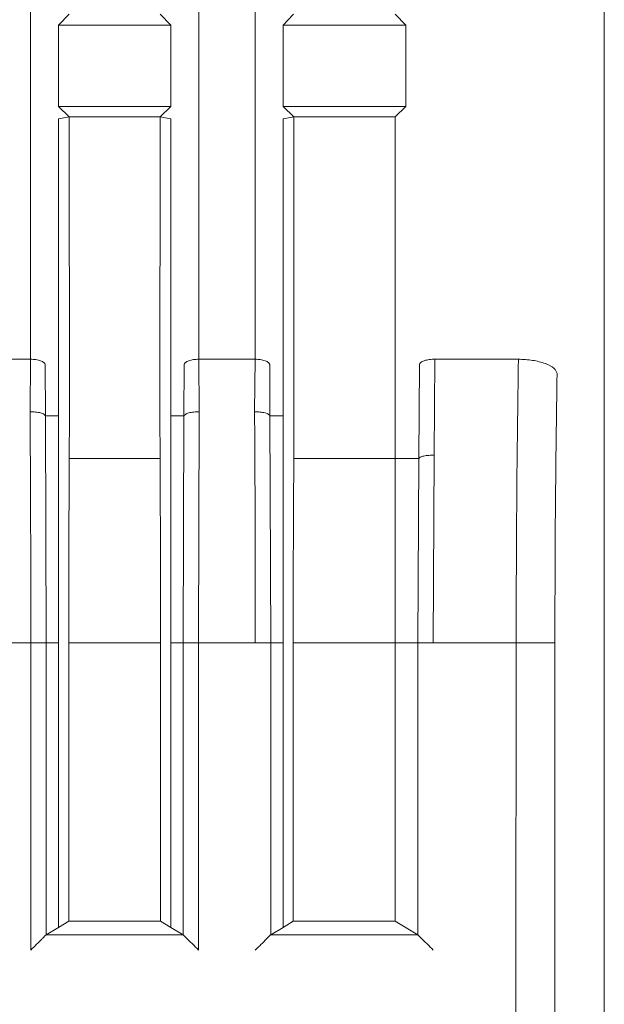
# Model space of a CAD drawing. Units: millimetres. Extents: x 35 to 338, y 620 to 1407.
# Drawn here: x 331 to 338, y 1328 to 1341 of the extents above; entities that cross this region are included whole.
import ezdxf

# ---------------------------------------------------------------- set-up
doc = ezdxf.new("R2010")
doc.units = ezdxf.units.MM

# ---------------------------------------------------------------- blocks, each defined once
blk = doc.blocks.new('block 10413')
at = {"color": 7, "lineweight": 5}
blk.add_lwpolyline([(83.96, 644.958), (83.96, 641.357)], dxfattribs=at)
blk = doc.blocks.new('block 10309')
at = {"color": 7, "lineweight": 5}
blk.add_lwpolyline([(80.929, 651.729), (80.929, 647.891)], dxfattribs=at)
blk = doc.blocks.new('block 10308')
blk.add_blockref('block 10309', (0, 0))
blk = doc.blocks.new('block 10427')
at = {"color": 7, "lineweight": 5}
blk.add_lwpolyline([(85.279, 647.341), (83.968, 647.341)], dxfattribs=at)
blk = doc.blocks.new('block 10426')
blk.add_blockref('block 10427', (0, 0))
blk = doc.blocks.new('block 10307')
at = {"color": 7, "lineweight": 5}
blk.add_lwpolyline([(80.929, 651.729), (81.067, 651.757)], dxfattribs=at)
blk = doc.blocks.new('block 10437')
at = {"color": 7, "lineweight": 5}
blk.add_lwpolyline([(82.24, 647.341), (81.068, 647.341)], dxfattribs=at)
blk = doc.blocks.new('block 10439')
at = {"color": 7, "lineweight": 5}
blk.add_open_spline([(82.24, 647.341), (82.242, 646.963), (82.244, 646.586), (82.246, 646.198), (82.247, 645.792), (82.247, 645.375), (82.248, 644.958)], degree=3, knots=[0, 0, 0, 0, 1, 1, 1, 2, 2, 2, 2], dxfattribs=at)
blk = doc.blocks.new('block 10438')
blk.add_blockref('block 10439', (0, 0))
blk = doc.blocks.new('block 10491')
at = {"color": 7, "lineweight": 5}
blk.add_lwpolyline([(85.416, 652.942), (83.829, 652.942)], dxfattribs=at)
blk = doc.blocks.new('block 10485')
at = {"color": 7, "lineweight": 5}
blk.add_lwpolyline([(82.379, 651.891), (80.929, 651.891)], dxfattribs=at)
blk = doc.blocks.new('block 10484')
blk.add_blockref('block 10485', (0, 0))
blk = doc.blocks.new('block 10459')
at = {"color": 7, "lineweight": 5}
blk.add_lwpolyline([(83.968, 647.341), (83.97, 647.891)], dxfattribs=at)
blk = doc.blocks.new('block 10458')
blk.add_blockref('block 10459', (0, 0))
blk = doc.blocks.new('block 10457')
at = {"color": 7, "lineweight": 5}
blk.add_lwpolyline([(83.97, 647.891), (83.967, 651.757)], dxfattribs=at)
blk = doc.blocks.new('block 10455')
at = {"color": 7, "lineweight": 5}
blk.add_lwpolyline([(85.279, 651.757), (83.967, 651.757)], dxfattribs=at)
blk = doc.blocks.new('block 10454')
blk.add_blockref('block 10455', (0, 0))
blk = doc.blocks.new('block 10441')
at = {"color": 7, "lineweight": 5}
blk.add_open_spline([(81.06, 644.958), (81.061, 645.375), (81.061, 645.792), (81.062, 646.198), (81.063, 646.586), (81.066, 646.963), (81.068, 647.341)], degree=3, knots=[0, 0, 0, 0, 1, 1, 1, 2, 2, 2, 2], dxfattribs=at)
blk = doc.blocks.new('block 10440')
blk.add_blockref('block 10441', (0, 0))
blk = doc.blocks.new('block 10305')
at = {"color": 7, "lineweight": 5}
blk.add_lwpolyline([(81.067, 651.757), (80.929, 651.891)], dxfattribs=at)
blk = doc.blocks.new('block 10304')
blk.add_blockref('block 10305', (0, 0))
blk = doc.blocks.new('block 10197')
at = {"color": 7, "lineweight": 5}
blk.add_lwpolyline([(80.758, 648.557), (80.76, 647.891)], dxfattribs=at)
blk = doc.blocks.new('block 10196')
blk.add_blockref('block 10197', (0, 0))
blk = doc.blocks.new('block 10193')
at = {"color": 7, "lineweight": 5}
blk.add_lwpolyline([(83.658, 648.557), (83.66, 647.891)], dxfattribs=at)
blk = doc.blocks.new('block 10195')
at = {"color": 7, "lineweight": 5}
blk.add_open_spline([(80.568, 648.623), (80.591, 648.622), (80.614, 648.621), (80.635, 648.618), (80.658, 648.615), (80.679, 648.61), (80.697, 648.603), (80.715, 648.597), (80.73, 648.589), (80.74, 648.581), (80.749, 648.573), (80.754, 648.565), (80.758, 648.557)], degree=3, knots=[0, 0, 0, 0, 1, 1, 1, 2, 2, 2, 3, 3, 3, 4, 4, 4, 4], dxfattribs=at)
blk = doc.blocks.new('block 10192')
blk.add_blockref('block 10193', (0, 0))
blk = doc.blocks.new('block 10199')
at = {"color": 7, "lineweight": 5}
blk.add_lwpolyline([(82.55, 648.557), (82.548, 647.891)], dxfattribs=at)
blk = doc.blocks.new('block 10198')
blk.add_blockref('block 10199', (0, 0))
blk = doc.blocks.new('block 9979')
at = {"color": 7, "lineweight": 5}
blk.add_open_spline([(82.737, 640.984), (82.712, 641.009), (82.686, 641.035), (82.662, 641.06), (82.645, 641.076), (82.629, 641.092), (82.613, 641.107), (82.602, 641.118), (82.592, 641.128), (82.583, 641.138), (82.574, 641.146), (82.567, 641.154), (82.56, 641.161), (82.554, 641.167), (82.549, 641.173), (82.545, 641.176), (82.542, 641.18), (82.54, 641.182), (82.538, 641.183)], degree=3, knots=[0, 0, 0, 0, 1, 1, 1, 2, 2, 2, 3, 3, 3, 4, 4, 4, 5, 5, 5, 6, 6, 6, 6], dxfattribs=at)
blk = doc.blocks.new('block 9978')
blk.add_blockref('block 9979', (0, 0))
blk = doc.blocks.new('block 9975')
at = {"color": 7, "lineweight": 5}
blk.add_open_spline([(80.571, 644.958), (80.595, 644.958), (80.618, 644.958), (80.641, 644.958), (80.665, 644.958), (80.687, 644.958), (80.706, 644.958), (80.725, 644.958), (80.741, 644.958), (80.751, 644.958), (80.761, 644.958), (80.765, 644.958), (80.77, 644.958)], degree=3, knots=[0, 0, 0, 0, 1, 1, 1, 2, 2, 2, 3, 3, 3, 4, 4, 4, 4], dxfattribs=at)
blk = doc.blocks.new('block 9974')
blk.add_blockref('block 9975', (0, 0))
blk = doc.blocks.new('block 10017')
at = {"color": 7, "lineweight": 5}
blk.add_lwpolyline([(83.461, 647.943), (83.468, 648.624)], dxfattribs=at)
blk = doc.blocks.new('block 10016')
blk.add_blockref('block 10017', (0, 0))
blk = doc.blocks.new('block 10013')
at = {"color": 7, "lineweight": 5}
blk.add_lwpolyline([(85.789, 648.624), (85.782, 647.382)], dxfattribs=at)
blk = doc.blocks.new('block 10012')
blk.add_blockref('block 10013', (0, 0))
blk = doc.blocks.new('block 9977')
at = {"color": 7, "lineweight": 5}
blk.add_lwpolyline([(82.538, 641.183), (80.77, 641.183)], dxfattribs=at)
blk = doc.blocks.new('block 10011')
at = {"color": 7, "lineweight": 5}
blk.add_lwpolyline([(85.782, 647.382), (85.768, 644.958)], dxfattribs=at)
blk = doc.blocks.new('block 10010')
blk.add_blockref('block 10011', (0, 0))
blk = doc.blocks.new('block 9981')
at = {"color": 7, "lineweight": 5}
blk.add_lwpolyline([(83.67, 641.183), (83.67, 644.958)], dxfattribs=at)
blk = doc.blocks.new('block 9980')
blk.add_blockref('block 9981', (0, 0))
blk = doc.blocks.new('block 10303')
at = {"color": 7, "lineweight": 5}
blk.add_lwpolyline([(80.929, 651.891), (80.929, 652.942)], dxfattribs=at)
blk = doc.blocks.new('block 10302')
blk.add_blockref('block 10303', (0, 0))
blk = doc.blocks.new('block 10425')
at = {"color": 7, "lineweight": 5}
blk.add_lwpolyline([(82.248, 644.958), (82.248, 641.357)], dxfattribs=at)
blk = doc.blocks.new('block 10423')
at = {"color": 7, "lineweight": 5}
blk.add_lwpolyline([(81.06, 641.357), (81.06, 644.958)], dxfattribs=at)
blk = doc.blocks.new('block 10306')
blk.add_blockref('block 10307', (0, 0))
blk = doc.blocks.new('block 10422')
blk.add_blockref('block 10423', (0, 0))
blk = doc.blocks.new('block 10355')
at = {"color": 7, "lineweight": 5}
blk.add_open_spline([(83.466, 673.23), (83.466, 671.691), (83.466, 670.152), (83.466, 668.618), (83.466, 666.337), (83.467, 664.066), (83.467, 661.811), (83.467, 659.557), (83.467, 657.32), (83.467, 655.125), (83.467, 652.929), (83.467, 650.776), (83.468, 648.624)], degree=3, knots=[0, 0, 0, 0, 1, 1, 1, 2, 2, 2, 3, 3, 3, 4, 4, 4, 4], dxfattribs=at)
blk = doc.blocks.new('block 10354')
blk.add_blockref('block 10355', (0, 0))
blk = doc.blocks.new('block 10421')
at = {"color": 7, "lineweight": 5}
blk.add_lwpolyline([(81.06, 644.958), (82.248, 644.958)], dxfattribs=at)
blk = doc.blocks.new('block 10359')
at = {"color": 7, "lineweight": 5}
blk.add_open_spline([(80.566, 670.698), (80.566, 668.401), (80.566, 666.104), (80.567, 663.823), (80.567, 661.21), (80.567, 658.618), (80.567, 656.079), (80.568, 653.559), (80.568, 651.091), (80.568, 648.624)], degree=3, knots=[0, 0, 0, 0, 1, 1, 1, 2, 2, 2, 3, 3, 3, 3], dxfattribs=at)
blk = doc.blocks.new('block 10411')
at = {"color": 7, "lineweight": 5}
blk.add_lwpolyline([(83.96, 644.958), (85.279, 644.958)], dxfattribs=at)
blk = doc.blocks.new('block 10115')
at = {"color": 7, "lineweight": 5}
blk.add_lwpolyline([(82.248, 641.357), (81.06, 641.357)], dxfattribs=at)
blk = doc.blocks.new('block 10211')
at = {"color": 7, "lineweight": 5}
blk.add_lwpolyline([(85.416, 652.942), (85.417, 651.891)], dxfattribs=at)
blk = doc.blocks.new('block 10210')
blk.add_blockref('block 10211', (0, 0))
blk = doc.blocks.new('block 10083')
at = {"color": 7, "lineweight": 5}
blk.add_open_spline([(80.929, 644.958), (80.929, 645.46), (80.929, 645.962), (80.929, 646.45), (80.929, 646.939), (80.929, 647.415), (80.929, 647.891)], degree=3, knots=[0, 0, 0, 0, 1, 1, 1, 2, 2, 2, 2], dxfattribs=at)
blk = doc.blocks.new('block 10082')
blk.add_blockref('block 10083', (0, 0))
blk = doc.blocks.new('block 10213')
at = {"color": 7, "lineweight": 5}
blk.add_lwpolyline([(85.279, 653.083), (85.416, 652.942)], dxfattribs=at)
blk = doc.blocks.new('block 10212')
blk.add_blockref('block 10213', (0, 0))
blk = doc.blocks.new('block 10207')
at = {"color": 7, "lineweight": 5}
blk.add_lwpolyline([(85.279, 651.757), (85.279, 647.341)], dxfattribs=at)
blk = doc.blocks.new('block 10206')
blk.add_blockref('block 10207', (0, 0))
blk = doc.blocks.new('block 10087')
at = {"color": 7, "lineweight": 5}
blk.add_open_spline([(82.379, 647.891), (82.379, 647.415), (82.379, 646.939), (82.379, 646.45), (82.379, 645.962), (82.379, 645.46), (82.379, 644.958)], degree=3, knots=[0, 0, 0, 0, 1, 1, 1, 2, 2, 2, 2], dxfattribs=at)
blk = doc.blocks.new('block 10086')
blk.add_blockref('block 10087', (0, 0))
blk = doc.blocks.new('block 10085')
at = {"color": 7, "lineweight": 5}
blk.add_lwpolyline([(80.76, 647.891), (80.929, 647.891)], dxfattribs=at)
blk = doc.blocks.new('block 10084')
blk.add_blockref('block 10085', (0, 0))
blk = doc.blocks.new('block 10209')
at = {"color": 7, "lineweight": 5}
blk.add_lwpolyline([(85.417, 651.891), (85.279, 651.757)], dxfattribs=at)
blk = doc.blocks.new('block 9857')
at = {"color": 7, "lineweight": 5}
blk.add_lwpolyline([(87.341, 644.958), (86.841, 644.958)], dxfattribs=at)
blk = doc.blocks.new('block 9856')
blk.add_blockref('block 9857', (0, 0))
blk = doc.blocks.new('block 9923')
at = {"color": 7, "lineweight": 5}
blk.add_lwpolyline([(80.568, 648.624), (79.667, 648.624)], dxfattribs=at)
blk = doc.blocks.new('block 9922')
blk.add_blockref('block 9923', (0, 0))
blk = doc.blocks.new('block 9927')
at = {"color": 7, "lineweight": 5}
blk.add_open_spline([(80.571, 644.958), (80.571, 645.221), (80.57, 645.485), (80.57, 645.747), (80.57, 646.003), (80.569, 646.257), (80.568, 646.51), (80.568, 646.756), (80.567, 647.001), (80.565, 647.244), (80.564, 647.478), (80.563, 647.711), (80.561, 647.943)], degree=3, knots=[0, 0, 0, 0, 1, 1, 1, 2, 2, 2, 3, 3, 3, 4, 4, 4, 4], dxfattribs=at)
blk = doc.blocks.new('block 10035')
at = {"color": 7, "lineweight": 5}
blk.add_open_spline([(83.66, 647.891), (83.656, 647.897), (83.651, 647.904), (83.641, 647.91), (83.631, 647.917), (83.615, 647.924), (83.596, 647.928), (83.577, 647.934), (83.555, 647.938), (83.531, 647.94), (83.509, 647.942), (83.485, 647.943), (83.461, 647.943)], degree=3, knots=[0, 0, 0, 0, 1, 1, 1, 2, 2, 2, 3, 3, 3, 4, 4, 4, 4], dxfattribs=at)
blk = doc.blocks.new('block 10027')
at = {"color": 7, "lineweight": 5}
blk.add_lwpolyline([(85.583, 647.341), (85.569, 644.958)], dxfattribs=at)
blk = doc.blocks.new('block 10026')
blk.add_blockref('block 10027', (0, 0))
blk = doc.blocks.new('block 10015')
at = {"color": 7, "lineweight": 5}
blk.add_lwpolyline([(83.468, 648.624), (82.74, 648.624)], dxfattribs=at)
blk = doc.blocks.new('block 10073')
at = {"color": 7, "lineweight": 5}
blk.add_open_spline([(83.829, 644.958), (83.829, 645.46), (83.829, 645.962), (83.829, 646.45), (83.829, 646.939), (83.829, 647.415), (83.829, 647.891)], degree=3, knots=[0, 0, 0, 0, 1, 1, 1, 2, 2, 2, 2], dxfattribs=at)
blk = doc.blocks.new('block 10072')
blk.add_blockref('block 10073', (0, 0))
blk = doc.blocks.new('block 10069')
at = {"color": 7, "lineweight": 5}
blk.add_lwpolyline([(83.67, 644.958), (83.829, 644.958)], dxfattribs=at)
blk = doc.blocks.new('block 10068')
blk.add_blockref('block 10069', (0, 0))
blk = doc.blocks.new('block 10067')
at = {"color": 7, "lineweight": 5}
blk.add_lwpolyline([(83.829, 641.278), (83.67, 641.183)], dxfattribs=at)
blk = doc.blocks.new('block 10066')
blk.add_blockref('block 10067', (0, 0))
blk = doc.blocks.new('block 10065')
at = {"color": 7, "lineweight": 5}
blk.add_lwpolyline([(85.583, 647.341), (85.279, 647.341)], dxfattribs=at)
blk = doc.blocks.new('block 10063')
at = {"color": 7, "lineweight": 5}
blk.add_lwpolyline([(85.279, 647.341), (85.279, 644.958)], dxfattribs=at)
blk = doc.blocks.new('block 10062')
blk.add_blockref('block 10063', (0, 0))
blk = doc.blocks.new('block 10201')
at = {"color": 7, "lineweight": 5}
blk.add_open_spline([(82.55, 648.557), (82.554, 648.565), (82.559, 648.573), (82.568, 648.581), (82.577, 648.589), (82.593, 648.597), (82.611, 648.603), (82.629, 648.61), (82.65, 648.615), (82.672, 648.618), (82.694, 648.621), (82.717, 648.622), (82.74, 648.623)], degree=3, knots=[0, 0, 0, 0, 1, 1, 1, 2, 2, 2, 3, 3, 3, 4, 4, 4, 4], dxfattribs=at)
blk = doc.blocks.new('block 10200')
blk.add_blockref('block 10201', (0, 0))
blk = doc.blocks.new('block 9855')
at = {"color": 7, "lineweight": 5}
blk.add_lwpolyline([(86.841, 644.958), (86.83, 635.974)], dxfattribs=at)
blk = doc.blocks.new('block 9854')
blk.add_blockref('block 9855', (0, 0))
blk = doc.blocks.new('block 10117')
at = {"color": 7, "lineweight": 5}
blk.add_lwpolyline([(82.248, 641.357), (82.379, 641.278)], dxfattribs=at)
blk = doc.blocks.new('block 10116')
blk.add_blockref('block 10117', (0, 0))
blk = doc.blocks.new('block 9899')
at = {"color": 7, "lineweight": 5}
blk.add_lwpolyline([(86.841, 644.958), (85.768, 644.958)], dxfattribs=at)
blk = doc.blocks.new('block 9985')
at = {"color": 7, "lineweight": 5}
blk.add_open_spline([(83.471, 644.958), (83.495, 644.958), (83.518, 644.958), (83.541, 644.958), (83.565, 644.958), (83.587, 644.958), (83.606, 644.958), (83.625, 644.958), (83.641, 644.958), (83.651, 644.958), (83.661, 644.958), (83.665, 644.958), (83.67, 644.958)], degree=3, knots=[0, 0, 0, 0, 1, 1, 1, 2, 2, 2, 3, 3, 3, 4, 4, 4, 4], dxfattribs=at)
blk = doc.blocks.new('block 9995')
at = {"color": 7, "lineweight": 5}
blk.add_lwpolyline([(82.538, 644.958), (82.538, 641.183)], dxfattribs=at)
blk = doc.blocks.new('block 9994')
blk.add_blockref('block 9995', (0, 0))
blk = doc.blocks.new('block 9891')
at = {"color": 7, "lineweight": 5}
blk.add_lwpolyline([(82.737, 644.958), (83.471, 644.958)], dxfattribs=at)
blk = doc.blocks.new('block 9890')
blk.add_blockref('block 9891', (0, 0))
blk = doc.blocks.new('block 9989')
at = {"color": 7, "lineweight": 5}
blk.add_open_spline([(85.768, 640.984), (85.743, 641.009), (85.718, 641.035), (85.693, 641.06), (85.676, 641.076), (85.66, 641.092), (85.645, 641.107), (85.634, 641.118), (85.623, 641.128), (85.614, 641.138), (85.606, 641.146), (85.598, 641.154), (85.591, 641.161), (85.585, 641.167), (85.58, 641.173), (85.576, 641.176), (85.573, 641.18), (85.571, 641.182), (85.569, 641.183)], degree=3, knots=[0, 0, 0, 0, 1, 1, 1, 2, 2, 2, 3, 3, 3, 4, 4, 4, 5, 5, 5, 6, 6, 6, 6], dxfattribs=at)
blk = doc.blocks.new('block 9988')
blk.add_blockref('block 9989', (0, 0))
blk = doc.blocks.new('block 9889')
at = {"color": 7, "lineweight": 5}
blk.add_lwpolyline([(82.737, 644.958), (82.737, 640.984)], dxfattribs=at)
blk = doc.blocks.new('block 9888')
blk.add_blockref('block 9889', (0, 0))
blk = doc.blocks.new('block 9983')
at = {"color": 7, "lineweight": 5}
blk.add_open_spline([(83.471, 640.984), (83.496, 641.009), (83.522, 641.034), (83.546, 641.059), (83.563, 641.075), (83.579, 641.092), (83.595, 641.107), (83.606, 641.119), (83.617, 641.13), (83.626, 641.139), (83.635, 641.148), (83.643, 641.156), (83.65, 641.162), (83.655, 641.168), (83.661, 641.174), (83.664, 641.177), (83.667, 641.18), (83.669, 641.182), (83.67, 641.183)], degree=3, knots=[0, 0, 0, 0, 1, 1, 1, 2, 2, 2, 3, 3, 3, 4, 4, 4, 5, 5, 5, 6, 6, 6, 6], dxfattribs=at)
blk = doc.blocks.new('block 9982')
blk.add_blockref('block 9983', (0, 0))
blk = doc.blocks.new('block 9984')
blk.add_blockref('block 9985', (0, 0))
blk = doc.blocks.new('block 10301')
at = {"color": 7, "lineweight": 5}
blk.add_lwpolyline([(80.929, 652.942), (81.066, 653.083)], dxfattribs=at)
blk = doc.blocks.new('block 10333')
at = {"color": 7, "lineweight": 5}
blk.add_lwpolyline([(83.829, 651.729), (83.967, 651.757)], dxfattribs=at)
blk = doc.blocks.new('block 10332')
blk.add_blockref('block 10333', (0, 0))
blk = doc.blocks.new('block 10429')
at = {"color": 7, "lineweight": 5}
blk.add_open_spline([(83.96, 644.958), (83.96, 645.375), (83.961, 645.792), (83.962, 646.198), (83.963, 646.586), (83.966, 646.963), (83.968, 647.341)], degree=3, knots=[0, 0, 0, 0, 1, 1, 1, 2, 2, 2, 2], dxfattribs=at)
blk = doc.blocks.new('block 10475')
at = {"color": 7, "lineweight": 5}
blk.add_lwpolyline([(81.07, 647.891), (81.067, 651.757)], dxfattribs=at)
blk = doc.blocks.new('block 10474')
blk.add_blockref('block 10475', (0, 0))
blk = doc.blocks.new('block 10473')
at = {"color": 7, "lineweight": 5}
blk.add_lwpolyline([(82.241, 651.757), (82.238, 647.891)], dxfattribs=at)
blk = doc.blocks.new('block 10471')
at = {"color": 7, "lineweight": 5}
blk.add_lwpolyline([(82.241, 651.757), (81.067, 651.757)], dxfattribs=at)
blk = doc.blocks.new('block 10436')
blk.add_blockref('block 10437', (0, 0))
blk = doc.blocks.new('block 10490')
blk.add_blockref('block 10491', (0, 0))
blk = doc.blocks.new('block 10456')
blk.add_blockref('block 10457', (0, 0))
blk = doc.blocks.new('block 10489')
at = {"color": 7, "lineweight": 5}
blk.add_lwpolyline([(85.417, 651.891), (83.829, 651.891)], dxfattribs=at)
blk = doc.blocks.new('block 10488')
blk.add_blockref('block 10489', (0, 0))
blk = doc.blocks.new('block 10487')
at = {"color": 7, "lineweight": 5}
blk.add_lwpolyline([(82.379, 652.942), (80.929, 652.942)], dxfattribs=at)
blk = doc.blocks.new('block 10479')
at = {"color": 7, "lineweight": 5}
blk.add_lwpolyline([(81.068, 647.341), (81.07, 647.891)], dxfattribs=at)
blk = doc.blocks.new('block 10478')
blk.add_blockref('block 10479', (0, 0))
blk = doc.blocks.new('block 10477')
at = {"color": 7, "lineweight": 5}
blk.add_lwpolyline([(82.238, 647.891), (82.24, 647.341)], dxfattribs=at)
blk = doc.blocks.new('block 10476')
blk.add_blockref('block 10477', (0, 0))
blk = doc.blocks.new('block 10472')
blk.add_blockref('block 10473', (0, 0))
blk = doc.blocks.new('block 10331')
at = {"color": 7, "lineweight": 5}
blk.add_lwpolyline([(83.967, 651.757), (83.829, 651.891)], dxfattribs=at)
blk = doc.blocks.new('block 10330')
blk.add_blockref('block 10331', (0, 0))
blk = doc.blocks.new('block 9987')
at = {"color": 7, "lineweight": 5}
blk.add_lwpolyline([(85.569, 641.183), (83.67, 641.183)], dxfattribs=at)
blk = doc.blocks.new('block 9986')
blk.add_blockref('block 9987', (0, 0))
blk = doc.blocks.new('block 10300')
blk.add_blockref('block 10301', (0, 0))
blk = doc.blocks.new('block 10327')
at = {"color": 7, "lineweight": 5}
blk.add_lwpolyline([(83.829, 652.942), (83.966, 653.083)], dxfattribs=at)
blk = doc.blocks.new('block 10191')
at = {"color": 7, "lineweight": 5}
blk.add_open_spline([(83.468, 648.623), (83.491, 648.622), (83.514, 648.621), (83.535, 648.618), (83.558, 648.615), (83.579, 648.61), (83.597, 648.603), (83.615, 648.597), (83.631, 648.589), (83.64, 648.581), (83.649, 648.573), (83.654, 648.565), (83.658, 648.557)], degree=3, knots=[0, 0, 0, 0, 1, 1, 1, 2, 2, 2, 3, 3, 3, 4, 4, 4, 4], dxfattribs=at)
blk = doc.blocks.new('block 10190')
blk.add_blockref('block 10191', (0, 0))
blk = doc.blocks.new('block 10486')
blk.add_blockref('block 10487', (0, 0))
blk = doc.blocks.new('block 10470')
blk.add_blockref('block 10471', (0, 0))
blk = doc.blocks.new('block 9839')
at = {"color": 7, "lineweight": 5}
blk.add_open_spline([(87.369, 648.44), (87.361, 647.875), (87.353, 647.311), (87.348, 646.73), (87.343, 646.15), (87.342, 645.554), (87.341, 644.958)], degree=3, knots=[0, 0, 0, 0, 1, 1, 1, 2, 2, 2, 2], dxfattribs=at)
blk = doc.blocks.new('block 9838')
blk.add_blockref('block 9839', (0, 0))
blk = doc.blocks.new('block 9837')
at = {"color": 7, "lineweight": 5}
blk.add_lwpolyline([(87.341, 644.958), (87.341, 635.487)], dxfattribs=at)
blk = doc.blocks.new('block 9841')
at = {"color": 7, "lineweight": 5}
blk.add_lwpolyline([(87.979, 612.971), (87.979, 708.192)], dxfattribs=at)
blk = doc.blocks.new('block 9840')
blk.add_blockref('block 9841', (0, 0))
blk = doc.blocks.new('block 9836')
blk.add_blockref('block 9837', (0, 0))
blk = doc.blocks.new('block 10428')
blk.add_blockref('block 10429', (0, 0))
blk = doc.blocks.new('block 10424')
blk.add_blockref('block 10425', (0, 0))
blk = doc.blocks.new('block 10420')
blk.add_blockref('block 10421', (0, 0))
blk = doc.blocks.new('block 9883')
at = {"color": 7, "lineweight": 5}
blk.add_lwpolyline([(79.654, 644.958), (80.571, 644.958)], dxfattribs=at)
blk = doc.blocks.new('block 9882')
blk.add_blockref('block 9883', (0, 0))
blk = doc.blocks.new('block 9885')
at = {"color": 7, "lineweight": 5}
blk.add_lwpolyline([(80.571, 640.984), (80.571, 644.958)], dxfattribs=at)
blk = doc.blocks.new('block 9884')
blk.add_blockref('block 9885', (0, 0))
blk = doc.blocks.new('block 10267')
at = {"color": 7, "lineweight": 5}
blk.add_lwpolyline([(82.242, 653.083), (82.379, 652.942)], dxfattribs=at)
blk = doc.blocks.new('block 10266')
blk.add_blockref('block 10267', (0, 0))
blk = doc.blocks.new('block 10265')
at = {"color": 7, "lineweight": 5}
blk.add_lwpolyline([(82.379, 652.942), (82.379, 651.891)], dxfattribs=at)
blk = doc.blocks.new('block 10357')
at = {"color": 7, "lineweight": 5}
blk.add_open_spline([(82.74, 648.624), (82.741, 651.109), (82.741, 653.595), (82.741, 656.134), (82.741, 658.674), (82.741, 661.267), (82.741, 663.879), (82.742, 666.49), (82.742, 669.12), (82.742, 671.755), (82.742, 672.036), (82.742, 672.317), (82.742, 672.597)], degree=3, knots=[0, 0, 0, 0, 1, 1, 1, 2, 2, 2, 3, 3, 3, 4, 4, 4, 4], dxfattribs=at)
blk = doc.blocks.new('block 10356')
blk.add_blockref('block 10357', (0, 0))
blk = doc.blocks.new('block 10410')
blk.add_blockref('block 10411', (0, 0))
blk = doc.blocks.new('block 10261')
at = {"color": 7, "lineweight": 5}
blk.add_lwpolyline([(82.241, 651.757), (82.379, 651.729)], dxfattribs=at)
blk = doc.blocks.new('block 10264')
blk.add_blockref('block 10265', (0, 0))
blk = doc.blocks.new('block 10260')
blk.add_blockref('block 10261', (0, 0))
blk = doc.blocks.new('block 10358')
blk.add_blockref('block 10359', (0, 0))
blk = doc.blocks.new('block 10335')
at = {"color": 7, "lineweight": 5}
blk.add_lwpolyline([(83.829, 647.891), (83.829, 651.729)], dxfattribs=at)
blk = doc.blocks.new('block 10334')
blk.add_blockref('block 10335', (0, 0))
blk = doc.blocks.new('block 10263')
at = {"color": 7, "lineweight": 5}
blk.add_lwpolyline([(82.379, 651.891), (82.241, 651.757)], dxfattribs=at)
blk = doc.blocks.new('block 10412')
blk.add_blockref('block 10413', (0, 0))
blk = doc.blocks.new('block 10329')
at = {"color": 7, "lineweight": 5}
blk.add_lwpolyline([(83.829, 651.891), (83.829, 652.942)], dxfattribs=at)
blk = doc.blocks.new('block 10328')
blk.add_blockref('block 10329', (0, 0))
blk = doc.blocks.new('block 10326')
blk.add_blockref('block 10327', (0, 0))
blk = doc.blocks.new('block 10208')
blk.add_blockref('block 10209', (0, 0))
blk = doc.blocks.new('block 10194')
blk.add_blockref('block 10195', (0, 0))
blk = doc.blocks.new('block 10262')
blk.add_blockref('block 10263', (0, 0))
blk = doc.blocks.new('block 10259')
at = {"color": 7, "lineweight": 5}
blk.add_lwpolyline([(82.379, 651.729), (82.379, 647.891)], dxfattribs=at)
blk = doc.blocks.new('block 10258')
blk.add_blockref('block 10259', (0, 0))
blk = doc.blocks.new('block 9973')
at = {"color": 7, "lineweight": 5}
blk.add_open_spline([(80.571, 640.984), (80.596, 641.009), (80.622, 641.034), (80.646, 641.059), (80.663, 641.075), (80.679, 641.092), (80.695, 641.107), (80.706, 641.119), (80.717, 641.13), (80.726, 641.139), (80.735, 641.148), (80.743, 641.156), (80.749, 641.162), (80.755, 641.168), (80.76, 641.174), (80.764, 641.177), (80.767, 641.18), (80.769, 641.182), (80.77, 641.183)], degree=3, knots=[0, 0, 0, 0, 1, 1, 1, 2, 2, 2, 3, 3, 3, 4, 4, 4, 5, 5, 5, 6, 6, 6, 6], dxfattribs=at)
blk = doc.blocks.new('block 9925')
at = {"color": 7, "lineweight": 5}
blk.add_lwpolyline([(80.568, 648.624), (80.561, 647.943)], dxfattribs=at)
blk = doc.blocks.new('block 9924')
blk.add_blockref('block 9925', (0, 0))
blk = doc.blocks.new('block 9972')
blk.add_blockref('block 9973', (0, 0))
blk = doc.blocks.new('block 9976')
blk.add_blockref('block 9977', (0, 0))
blk = doc.blocks.new('block 9971')
at = {"color": 7, "lineweight": 5}
blk.add_lwpolyline([(80.77, 641.183), (80.77, 644.958)], dxfattribs=at)
blk = doc.blocks.new('block 9970')
blk.add_blockref('block 9971', (0, 0))
blk = doc.blocks.new('block 10037')
at = {"color": 7, "lineweight": 5}
blk.add_lwpolyline([(83.66, 647.891), (83.67, 644.958)], dxfattribs=at)
blk = doc.blocks.new('block 10021')
at = {"color": 7, "lineweight": 5}
blk.add_lwpolyline([(82.737, 644.958), (82.747, 647.943)], dxfattribs=at)
blk = doc.blocks.new('block 10025')
at = {"color": 7, "lineweight": 5}
blk.add_open_spline([(87.369, 648.44), (87.36, 648.463), (87.351, 648.485), (87.329, 648.506), (87.304, 648.529), (87.264, 648.55), (87.216, 648.567), (87.168, 648.585), (87.111, 648.6), (87.05, 648.608), (86.993, 648.617), (86.931, 648.62), (86.87, 648.624)], degree=3, knots=[0, 0, 0, 0, 1, 1, 1, 2, 2, 2, 3, 3, 3, 4, 4, 4, 4], dxfattribs=at)
blk = doc.blocks.new('block 10024')
blk.add_blockref('block 10025', (0, 0))
blk = doc.blocks.new('block 10023')
at = {"color": 7, "lineweight": 5}
blk.add_lwpolyline([(82.74, 648.624), (82.747, 647.943)], dxfattribs=at)
blk = doc.blocks.new('block 10022')
blk.add_blockref('block 10023', (0, 0))
blk = doc.blocks.new('block 10007')
at = {"color": 7, "lineweight": 5}
blk.add_lwpolyline([(86.87, 648.624), (85.789, 648.624)], dxfattribs=at)
blk = doc.blocks.new('block 9926')
blk.add_blockref('block 9927', (0, 0))
blk = doc.blocks.new('block 10033')
at = {"color": 7, "lineweight": 5}
blk.add_lwpolyline([(80.76, 647.891), (80.77, 644.958)], dxfattribs=at)
blk = doc.blocks.new('block 10032')
blk.add_blockref('block 10033', (0, 0))
blk = doc.blocks.new('block 10031')
at = {"color": 7, "lineweight": 5}
blk.add_open_spline([(80.76, 647.891), (80.756, 647.897), (80.751, 647.904), (80.741, 647.91), (80.731, 647.917), (80.715, 647.924), (80.696, 647.928), (80.677, 647.934), (80.655, 647.938), (80.631, 647.94), (80.609, 647.942), (80.585, 647.943), (80.561, 647.943)], degree=3, knots=[0, 0, 0, 0, 1, 1, 1, 2, 2, 2, 3, 3, 3, 4, 4, 4, 4], dxfattribs=at)
blk = doc.blocks.new('block 10125')
at = {"color": 7, "lineweight": 5}
blk.add_open_spline([(85.789, 648.624), (85.765, 648.623), (85.742, 648.622), (85.719, 648.619), (85.695, 648.616), (85.673, 648.611), (85.654, 648.604), (85.635, 648.598), (85.619, 648.59), (85.609, 648.582), (85.599, 648.574), (85.595, 648.565), (85.59, 648.557)], degree=3, knots=[0, 0, 0, 0, 1, 1, 1, 2, 2, 2, 3, 3, 3, 4, 4, 4, 4], dxfattribs=at)
blk = doc.blocks.new('block 10006')
blk.add_blockref('block 10007', (0, 0))
blk = doc.blocks.new('block 10020')
blk.add_blockref('block 10021', (0, 0))
blk = doc.blocks.new('block 10019')
at = {"color": 7, "lineweight": 5}
blk.add_open_spline([(83.461, 647.943), (83.462, 647.758), (83.464, 647.573), (83.465, 647.386), (83.466, 647.195), (83.467, 647.002), (83.467, 646.807), (83.468, 646.609), (83.469, 646.409), (83.469, 646.209), (83.47, 646.003), (83.47, 645.798), (83.47, 645.591), (83.471, 645.38), (83.471, 645.169), (83.471, 644.958)], degree=3, knots=[0, 0, 0, 0, 1, 1, 1, 2, 2, 2, 3, 3, 3, 4, 4, 4, 5, 5, 5, 5], dxfattribs=at)
blk = doc.blocks.new('block 10123')
at = {"color": 7, "lineweight": 5}
blk.add_lwpolyline([(85.583, 647.341), (85.59, 648.557)], dxfattribs=at)
blk = doc.blocks.new('block 10122')
blk.add_blockref('block 10123', (0, 0))
blk = doc.blocks.new('block 10121')
at = {"color": 7, "lineweight": 5}
blk.add_lwpolyline([(85.279, 641.357), (83.96, 641.357)], dxfattribs=at)
blk = doc.blocks.new('block 10120')
blk.add_blockref('block 10121', (0, 0))
blk = doc.blocks.new('block 10119')
at = {"color": 7, "lineweight": 5}
blk.add_lwpolyline([(83.829, 641.278), (83.96, 641.357)], dxfattribs=at)
blk = doc.blocks.new('block 10118')
blk.add_blockref('block 10119', (0, 0))
blk = doc.blocks.new('block 10114')
blk.add_blockref('block 10115', (0, 0))
blk = doc.blocks.new('block 10113')
at = {"color": 7, "lineweight": 5}
blk.add_lwpolyline([(80.929, 641.278), (81.06, 641.357)], dxfattribs=at)
blk = doc.blocks.new('block 10124')
blk.add_blockref('block 10125', (0, 0))
blk = doc.blocks.new('block 10018')
blk.add_blockref('block 10019', (0, 0))
blk = doc.blocks.new('block 10014')
blk.add_blockref('block 10015', (0, 0))
blk = doc.blocks.new('block 10001')
at = {"color": 7, "lineweight": 5}
blk.add_open_spline([(85.768, 644.958), (85.744, 644.958), (85.719, 644.958), (85.696, 644.958), (85.673, 644.958), (85.652, 644.958), (85.633, 644.958), (85.615, 644.958), (85.599, 644.958), (85.589, 644.958), (85.579, 644.958), (85.574, 644.958), (85.569, 644.958)], degree=3, knots=[0, 0, 0, 0, 1, 1, 1, 2, 2, 2, 3, 3, 3, 4, 4, 4, 4], dxfattribs=at)
blk = doc.blocks.new('block 10000')
blk.add_blockref('block 10001', (0, 0))
blk = doc.blocks.new('block 10059')
at = {"color": 7, "lineweight": 5}
blk.add_lwpolyline([(85.279, 641.357), (85.279, 644.958)], dxfattribs=at)
blk = doc.blocks.new('block 10058')
blk.add_blockref('block 10059', (0, 0))
blk = doc.blocks.new('block 10057')
at = {"color": 7, "lineweight": 5}
blk.add_lwpolyline([(85.279, 641.357), (85.569, 641.183)], dxfattribs=at)
blk = doc.blocks.new('block 10089')
at = {"color": 7, "lineweight": 5}
blk.add_lwpolyline([(82.379, 647.891), (82.548, 647.891)], dxfattribs=at)
blk = doc.blocks.new('block 10088')
blk.add_blockref('block 10089', (0, 0))
blk = doc.blocks.new('block 10081')
at = {"color": 7, "lineweight": 5}
blk.add_lwpolyline([(80.929, 641.278), (80.929, 644.958)], dxfattribs=at)
blk = doc.blocks.new('block 10009')
at = {"color": 7, "lineweight": 5}
blk.add_open_spline([(86.87, 648.624), (86.862, 648.025), (86.853, 647.427), (86.848, 646.813), (86.843, 646.205), (86.842, 645.582), (86.841, 644.958)], degree=3, knots=[0, 0, 0, 0, 1, 1, 1, 2, 2, 2, 2], dxfattribs=at)
blk = doc.blocks.new('block 10008')
blk.add_blockref('block 10009', (0, 0))
blk = doc.blocks.new('block 10080')
blk.add_blockref('block 10081', (0, 0))
blk = doc.blocks.new('block 10079')
at = {"color": 7, "lineweight": 5}
blk.add_lwpolyline([(80.77, 644.958), (80.929, 644.958)], dxfattribs=at)
blk = doc.blocks.new('block 9999')
at = {"color": 7, "lineweight": 5}
blk.add_lwpolyline([(85.569, 644.958), (85.569, 641.183)], dxfattribs=at)
blk = doc.blocks.new('block 10064')
blk.add_blockref('block 10065', (0, 0))
blk = doc.blocks.new('block 10061')
at = {"color": 7, "lineweight": 5}
blk.add_lwpolyline([(85.279, 644.958), (85.569, 644.958)], dxfattribs=at)
blk = doc.blocks.new('block 10077')
at = {"color": 7, "lineweight": 5}
blk.add_lwpolyline([(80.929, 641.278), (80.77, 641.183)], dxfattribs=at)
blk = doc.blocks.new('block 10076')
blk.add_blockref('block 10077', (0, 0))
blk = doc.blocks.new('block 10075')
at = {"color": 7, "lineweight": 5}
blk.add_lwpolyline([(83.66, 647.891), (83.829, 647.891)], dxfattribs=at)
blk = doc.blocks.new('block 10078')
blk.add_blockref('block 10079', (0, 0))
blk = doc.blocks.new('block 10112')
blk.add_blockref('block 10113', (0, 0))
blk = doc.blocks.new('block 10095')
at = {"color": 7, "lineweight": 5}
blk.add_lwpolyline([(82.379, 644.958), (82.379, 641.278)], dxfattribs=at)
blk = doc.blocks.new('block 10094')
blk.add_blockref('block 10095', (0, 0))
blk = doc.blocks.new('block 10093')
at = {"color": 7, "lineweight": 5}
blk.add_lwpolyline([(82.379, 641.278), (82.538, 641.183)], dxfattribs=at)
blk = doc.blocks.new('block 10092')
blk.add_blockref('block 10093', (0, 0))
blk = doc.blocks.new('block 10091')
at = {"color": 7, "lineweight": 5}
blk.add_lwpolyline([(82.379, 644.958), (82.538, 644.958)], dxfattribs=at)
blk = doc.blocks.new('block 10090')
blk.add_blockref('block 10091', (0, 0))
blk = doc.blocks.new('block 9997')
at = {"color": 7, "lineweight": 5}
blk.add_open_spline([(82.538, 644.958), (82.543, 644.958), (82.547, 644.958), (82.557, 644.958), (82.567, 644.958), (82.583, 644.958), (82.602, 644.958), (82.621, 644.958), (82.643, 644.958), (82.667, 644.958), (82.69, 644.958), (82.713, 644.958), (82.737, 644.958)], degree=3, knots=[0, 0, 0, 0, 1, 1, 1, 2, 2, 2, 3, 3, 3, 4, 4, 4, 4], dxfattribs=at)
blk = doc.blocks.new('block 9996')
blk.add_blockref('block 9997', (0, 0))
blk = doc.blocks.new('block 10074')
blk.add_blockref('block 10075', (0, 0))
blk = doc.blocks.new('block 10071')
at = {"color": 7, "lineweight": 5}
blk.add_lwpolyline([(83.829, 641.278), (83.829, 644.958)], dxfattribs=at)
blk = doc.blocks.new('block 10070')
blk.add_blockref('block 10071', (0, 0))
blk = doc.blocks.new('block 10060')
blk.add_blockref('block 10061', (0, 0))
blk = doc.blocks.new('block 9998')
blk.add_blockref('block 9999', (0, 0))
blk = doc.blocks.new('block 10056')
blk.add_blockref('block 10057', (0, 0))
blk = doc.blocks.new('block 10029')
at = {"color": 7, "lineweight": 5}
blk.add_open_spline([(85.782, 647.382), (85.758, 647.382), (85.735, 647.382), (85.712, 647.38), (85.689, 647.378), (85.667, 647.375), (85.647, 647.371), (85.629, 647.367), (85.613, 647.362), (85.602, 647.357), (85.593, 647.352), (85.588, 647.346), (85.583, 647.341)], degree=3, knots=[0, 0, 0, 0, 1, 1, 1, 2, 2, 2, 3, 3, 3, 4, 4, 4, 4], dxfattribs=at)
blk = doc.blocks.new('block 10028')
blk.add_blockref('block 10029', (0, 0))
blk = doc.blocks.new('block 10034')
blk.add_blockref('block 10035', (0, 0))
blk = doc.blocks.new('block 10036')
blk.add_blockref('block 10037', (0, 0))
blk = doc.blocks.new('block 10030')
blk.add_blockref('block 10031', (0, 0))
blk = doc.blocks.new('block 10041')
at = {"color": 7, "lineweight": 5}
blk.add_open_spline([(82.747, 647.943), (82.723, 647.943), (82.699, 647.942), (82.677, 647.94), (82.653, 647.938), (82.631, 647.934), (82.612, 647.928), (82.593, 647.924), (82.577, 647.917), (82.567, 647.91), (82.557, 647.904), (82.552, 647.897), (82.548, 647.891)], degree=3, knots=[0, 0, 0, 0, 1, 1, 1, 2, 2, 2, 3, 3, 3, 4, 4, 4, 4], dxfattribs=at)
blk = doc.blocks.new('block 10040')
blk.add_blockref('block 10041', (0, 0))
blk = doc.blocks.new('block 10039')
at = {"color": 7, "lineweight": 5}
blk.add_lwpolyline([(82.538, 644.958), (82.548, 647.891)], dxfattribs=at)
blk = doc.blocks.new('block 10038')
blk.add_blockref('block 10039', (0, 0))

msp = doc.modelspace()

# ---------------------------------------------------------------- block references
for name in ['block 9841', 'block 9840', 'block 10354', 'block 10355', 'block 10356', 'block 10357', 'block 10359', 'block 10358', 'block 10301', 'block 10300', 'block 10266', 'block 10267', 'block 10327', 'block 10326', 'block 10213', 'block 10212', 'block 10302', 'block 10487', 'block 10303', 'block 10486', 'block 10265', 'block 10264', 'block 10491', 'block 10490', 'block 10329', 'block 10328', 'block 10211', 'block 10210', 'block 10485', 'block 10484', 'block 10304', 'block 10305', 'block 10263', 'block 10262', 'block 10489', 'block 10488', 'block 10331', 'block 10330', 'block 10209', 'block 10208', 'block 10307', 'block 10306', 'block 10474', 'block 10471', 'block 10475', 'block 10470', 'block 10473', 'block 10472', 'block 10261', 'block 10260', 'block 10332', 'block 10333', 'block 10457', 'block 10454', 'block 10456', 'block 10455', 'block 10206', 'block 10207', 'block 10308', 'block 10309', 'block 10259', 'block 10258', 'block 10335', 'block 10334', 'block 9922', 'block 9923', 'block 9924', 'block 9925', 'block 10195', 'block 10194', 'block 10196', 'block 10197', 'block 10198', 'block 10199', 'block 10200', 'block 10201', 'block 10015', 'block 10023', 'block 10022', 'block 10014', 'block 10016', 'block 10017', 'block 10191', 'block 10190', 'block 10193', 'block 10192', 'block 10123', 'block 10122', 'block 10125', 'block 10124', 'block 10012', 'block 10013', 'block 10007', 'block 10006', 'block 10008', 'block 10009', 'block 10025', 'block 10024', 'block 9839', 'block 9838', 'block 9927', 'block 9926', 'block 10031', 'block 10030', 'block 10041', 'block 10040', 'block 10021', 'block 10020', 'block 10035', 'block 10019', 'block 10018', 'block 10034', 'block 10085', 'block 10084', 'block 10032', 'block 10033', 'block 10083', 'block 10082', 'block 10479', 'block 10478', 'block 10477', 'block 10476', 'block 10086', 'block 10087', 'block 10088', 'block 10089', 'block 10039', 'block 10038', 'block 10037', 'block 10075', 'block 10074', 'block 10036', 'block 10073', 'block 10072', 'block 10459', 'block 10458', 'block 10440', 'block 10441', 'block 10437', 'block 10436', 'block 10438', 'block 10439', 'block 10429', 'block 10428', 'block 10426', 'block 10427', 'block 10065', 'block 10063', 'block 10062', 'block 10064', 'block 10026', 'block 10027', 'block 10028', 'block 10029', 'block 10011', 'block 10010', 'block 9883', 'block 9882', 'block 9974', 'block 9975', 'block 9884', 'block 9971', 'block 9970', 'block 10079', 'block 10078', 'block 10081', 'block 10080', 'block 10423', 'block 10422', 'block 10421', 'block 10420', 'block 10425', 'block 10424', 'block 10095', 'block 10094', 'block 10091', 'block 10090', 'block 9995', 'block 9994', 'block 9996', 'block 9997', 'block 9891', 'block 9890', 'block 9889', 'block 9888', 'block 9985', 'block 9984', 'block 9980', 'block 10069', 'block 10068', 'block 9981', 'block 10071', 'block 10070', 'block 10413', 'block 10411', 'block 10410', 'block 10412', 'block 10058', 'block 10061', 'block 10060', 'block 10059', 'block 9999', 'block 9998', 'block 10000', 'block 10001', 'block 9899', 'block 9854', 'block 9855', 'block 9856', 'block 9857', 'block 9837', 'block 9836', 'block 10113', 'block 10112', 'block 10115', 'block 10114', 'block 10116', 'block 10117', 'block 10118', 'block 10119', 'block 10121', 'block 10120', 'block 10057', 'block 10056', 'block 9973', 'block 9972', 'block 10076', 'block 10077', 'block 9977', 'block 9976', 'block 10093', 'block 10092', 'block 9978', 'block 9979', 'block 9982', 'block 9983', 'block 10066', 'block 10067', 'block 9986', 'block 9987', 'block 9988', 'block 9989']:
    msp.add_blockref(name, (250.38452, 687.84085))

doc.saveas('drawing.dxf')
